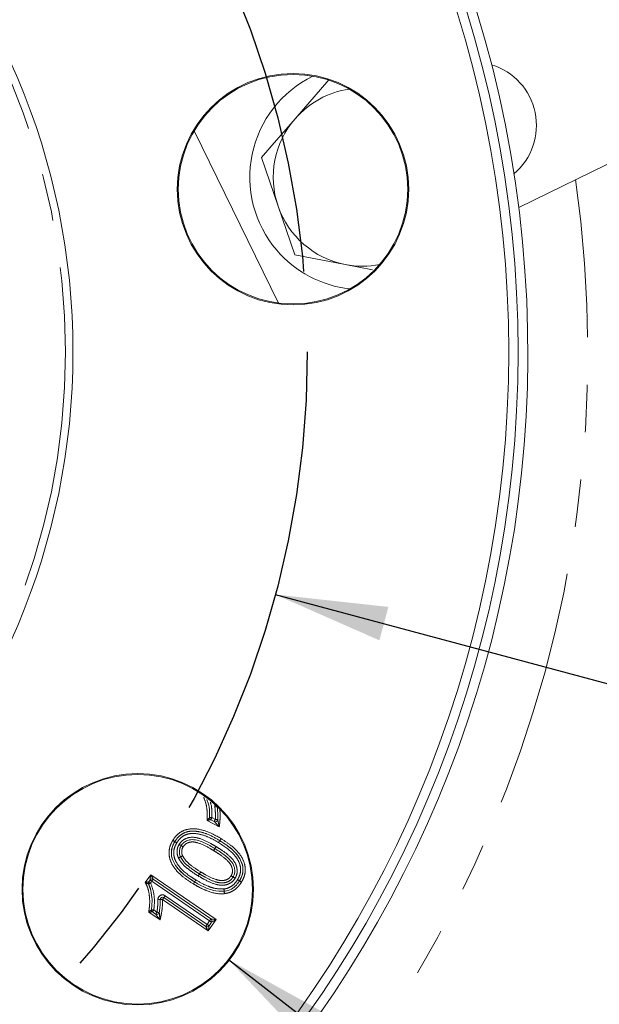
# Model space of a CAD drawing. Units: millimetres. Extents: x 7 to 835, y 10 to 581.
# Drawn here: x 301 to 317, y 52 to 78 of the extents above; entities that cross this region are included whole.
import ezdxf

# ---------------------------------------------------------------- set-up
doc = ezdxf.new("R2010")
doc.units = ezdxf.units.MM
doc.linetypes.add('CENTERX2', pattern=[20.32, 12.7, -2.54, 2.54, -2.54])
doc.linetypes.add('PHANTOM', pattern=[12.7, 6.35, -1.27, 1.27, -1.27, 1.27, -1.27])
doc.layers.add('SLD-0', color=7, linetype='Continuous')
doc.styles.add('SLDTEXTSTYLE0', font='TXT', dxfattribs={"width": 0.605})
doc.dimstyles.new('SLDDIMSTYLE10', dxfattribs={"dimtxt": 3, "dimasz": 3, "dimexe": 0, "dimexo": 0.0625, "dimgap": 0.75, "dimtad": 0, "dimtih": 1, "dimtoh": 1, "dimlfac": 4, "dimrnd": 1e-09, "dimzin": 4, "dimdsep": 46, "dimtxsty": 'SLDTEXTSTYLE0', "dimsah": 1, "dimcen": 0, "dimadec": 0, "dimazin": 0, "dimtfac": 1, "dimtdec": 3, "dimtofl": 0, "dimtmove": 0, "dimatfit": 3, "dimfxl": 0, "dimfrac": 2, "dimtolj": 1, "dimtzin": 12, "dimarcsym": 0})
doc.dimstyles.new('SLDDIMSTYLE9', dxfattribs={"dimtxt": 3, "dimasz": 3, "dimexe": 0, "dimexo": 0.0625, "dimgap": 0.75, "dimtad": 0, "dimtih": 1, "dimtoh": 1, "dimdec": 1, "dimlfac": 4, "dimrnd": 1e-09, "dimzin": 4, "dimdsep": 46, "dimtxsty": 'SLDTEXTSTYLE0', "dimsah": 1, "dimcen": 0, "dimadec": 0, "dimazin": 0, "dimtfac": 1, "dimtdec": 3, "dimtofl": 0, "dimtmove": 0, "dimatfit": 3, "dimfxl": 0, "dimfrac": 2, "dimtolj": 1, "dimtzin": 12, "dimarcsym": 0})

# ---------------------------------------------------------------- blocks, each defined once
blk = doc.blocks.new('*D160')
at = {"layer": 'SLD-0'}
for p, q in [((308.105, 63.038), (329.944, 57.182)), ((329.944, 57.182), (332.944, 57.182))]:
    blk.add_line(p, q, dxfattribs=at)
blk.add_solid([(308.105, 63.038), (310.883, 61.815), (311.123, 62.707)], dxfattribs=at)
at = {"layer": 'SLD-0', "char_height": 3, "attachment_point": 1, "style": 'SLDTEXTSTYLE0'}
for s, insert in [('%%c', (334.532, 58.748)), ('200.0', (338.905, 58.748)), (' H.C.', (349.217, 58.748)), ('REF.', (334.532, 54.144))]:
    blk.add_mtext(s, dxfattribs=dict(at, insert=insert))
blk = doc.blocks.new('*D161')
at = {"layer": 'SLD-0'}
for p, q in [((257.439, 54.195), (239.509, 43.839)), ((239.509, 43.839), (236.509, 43.839))]:
    blk.add_line(p, q, dxfattribs=at)
blk.add_solid([(257.439, 54.195), (254.61, 53.094), (255.072, 52.295)], dxfattribs=at)
at = {"layer": 'SLD-0', "char_height": 3, "attachment_point": 1, "style": 'SLDTEXTSTYLE0'}
for s, insert in [('%%c', (220.237, 45.404)), ('245.0', (224.61, 45.404))]:
    blk.add_mtext(s, dxfattribs=dict(at, insert=insert))
blk = doc.blocks.new('*D162')
at = {"layer": 'SLD-0'}
for p, q in [((306.857, 53.296), (325.293, 39.005)), ((325.293, 39.005), (328.293, 39.005))]:
    blk.add_line(p, q, dxfattribs=at)
blk.add_solid([(306.857, 53.296), (308.946, 51.094), (309.511, 51.823)], dxfattribs=at)
at = {"layer": 'SLD-0', "char_height": 3, "attachment_point": 1, "style": 'SLDTEXTSTYLE0'}
for s, insert in [('%%c', (331.468, 40.562)), ('24.50', (336.987, 40.562)), (' DRILL THRU', (348.123, 40.562)), ('8 HOLES EQUALLY SPACED', (331.468, 35.959))]:
    blk.add_mtext(s, dxfattribs=dict(at, insert=insert))

msp = doc.modelspace()

# ---------------------------------------------------------------- linework, layer by layer
at = {"color": 7, "linetype": 'Continuous', "lineweight": 0}
for p, q in [((322.343782, 77.157061), (314.599224, 73.368567)), ((308.632803, 75.731891), (309.531935, 76.767157)), ((305.942376, 75.411747), (308.190816, 70.81541)), ((308.180675, 73.400321), (307.733674, 74.696626)), ((308.627677, 72.104017), (308.180675, 73.400321)), ((309.973807, 71.842986), (308.627677, 72.104017)), ((310.698338, 71.702483), (309.973807, 71.842986)), ((306.555395, 57.384479), (306.555938, 57.378615)), ((306.476947, 56.98103), (306.386158, 57.029496)), ((304.851424, 55.438216), (306.388032, 54.382372)), ((304.73207, 55.374864), (304.76451, 55.422093)), ((306.25042, 54.182003), (305.133481, 54.949577)), ((304.913141, 54.510782), (304.828413, 54.569046)), ((306.404166, 54.295491), (306.337346, 54.198141))]:
    msp.add_line(p, q, dxfattribs=at)
at = {"color": 8, "linetype": 'PHANTOM', "lineweight": 0}
for p, q in [((306.415592, 57.08463), (306.506385, 57.036164)), ((306.610987, 56.838612), (306.287826, 57.011145)), ((304.638677, 55.349278), (304.783773, 55.560539)), ((304.783773, 55.560539), (306.526401, 54.363127)), ((304.851424, 55.438216), (304.816027, 55.38671)), ((304.816027, 55.38671), (304.783591, 55.339481)), ((306.352638, 54.330858), (304.816027, 55.38671)), ((305.168879, 55.001083), (306.285818, 54.233509)), ((305.035606, 54.896395), (305.098083, 54.898064)), ((306.318097, 54.059657), (305.098083, 54.898064)), ((305.030678, 54.354097), (304.729026, 54.561551)), ((304.86383, 54.620544), (304.948558, 54.562273)), ((306.285818, 54.233509), (306.352638, 54.330858)), ((306.526401, 54.363127), (306.318097, 54.059657)), ((306.352638, 54.330858), (306.404166, 54.295491))]:
    msp.add_line(p, q, dxfattribs=at)
at = {"color": 7, "linetype": 'Continuous', "lineweight": 0, "flags": 128}
msp.add_lwpolyline([(307.733674, 74.696626), (307.958998, 74.956062), (308.632803, 75.731891)], dxfattribs=at)
at = {"color": 8, "linetype": 'PHANTOM', "lineweight": 0, "flags": 128}
for points in [[(306.494046, 57.369913), (306.493976, 57.404193), (306.50203, 57.434383)], [(306.494046, 57.369913), (306.50612, 57.371612), (306.517732, 57.373243), (306.528431, 57.374748), (306.537811, 57.376067), (306.545508, 57.377147), (306.551226, 57.377952), (306.55475, 57.378444), (306.555938, 57.378615)], [(306.353122, 57.086612), (306.354322, 57.086567), (306.35788, 57.086456), (306.36365, 57.086277), (306.371421, 57.086031), (306.380887, 57.085733), (306.391687, 57.08539), (306.403406, 57.085018), (306.415592, 57.08463)], [(306.415592, 57.08463), (306.409851, 57.073879), (306.404327, 57.06353), (306.399238, 57.054001), (306.394779, 57.045649), (306.391117, 57.038787), (306.388397, 57.033698), (306.386721, 57.030561), (306.386158, 57.029496)], [(306.476947, 56.98103), (306.477514, 56.982088), (306.47919, 56.985225), (306.481909, 56.990321), (306.485568, 56.997175), (306.490031, 57.005527), (306.495119, 57.015064), (306.50064, 57.025406), (306.506385, 57.036164)], [(306.506385, 57.036164), (306.518555, 57.035479), (306.530264, 57.034816), (306.541052, 57.034212), (306.550507, 57.033676), (306.558267, 57.033244), (306.564033, 57.032916), (306.567584, 57.032715), (306.568783, 57.032648)], [(304.76451, 55.422093), (304.7648, 55.424194), (304.765672, 55.430445), (304.767091, 55.440637), (304.769017, 55.45448), (304.77139, 55.47155), (304.77414, 55.491316), (304.777183, 55.513184), (304.780428, 55.536496), (304.783773, 55.560539)], [(304.783773, 55.560539), (304.795519, 55.539298), (304.806911, 55.518704), (304.817599, 55.499378), (304.827258, 55.481914), (304.835596, 55.466834), (304.842361, 55.454607), (304.847341, 55.445599), (304.850396, 55.440078), (304.851424, 55.438216)], [(304.783591, 55.339481), (304.772627, 55.334146), (304.762081, 55.32902), (304.752365, 55.324289), (304.743849, 55.320147), (304.736861, 55.316749), (304.731667, 55.314223), (304.728467, 55.312666), (304.727387, 55.312137)], [(304.73207, 55.374864), (304.733061, 55.374186), (304.735993, 55.372174), (304.740753, 55.368903), (304.747161, 55.3645), (304.754969, 55.359135), (304.763876, 55.353018), (304.77354, 55.34638), (304.783591, 55.339481)], [(304.816027, 55.38671), (304.805976, 55.393609), (304.796312, 55.400248), (304.787405, 55.406365), (304.779597, 55.411729), (304.77319, 55.416132), (304.768429, 55.419396), (304.765497, 55.421415), (304.76451, 55.422093)], [(305.133481, 54.949577), (305.132803, 54.948586), (305.130788, 54.945651), (305.127517, 54.940897), (305.123114, 54.93449), (305.117749, 54.926681), (305.111628, 54.917778), (305.10499, 54.908114), (305.098083, 54.898064)], [(305.168879, 55.001083), (305.161976, 54.991032), (305.155334, 54.981376), (305.149213, 54.972465), (305.143848, 54.964664), (305.139449, 54.958257), (305.136174, 54.953496), (305.134163, 54.950568), (305.133481, 54.949577)], [(304.97313, 54.894718), (304.985319, 54.895046), (304.997039, 54.895359), (305.007838, 54.89565), (305.017308, 54.895903), (305.025075, 54.896112), (305.030849, 54.896268), (305.034407, 54.896357), (305.035606, 54.896395)], [(304.801934, 54.629209), (304.803122, 54.629038), (304.806646, 54.628546), (304.812365, 54.627749), (304.820061, 54.626669), (304.829441, 54.625358), (304.840144, 54.62386), (304.851756, 54.622236), (304.86383, 54.620544)], [(304.86383, 54.620544), (304.856919, 54.610501), (304.850277, 54.600838), (304.844153, 54.591934), (304.838788, 54.584133), (304.834381, 54.577726), (304.83111, 54.572972), (304.829095, 54.570037), (304.828413, 54.569046)], [(304.913141, 54.510782), (304.913823, 54.511766), (304.915838, 54.514701), (304.919109, 54.519462), (304.923516, 54.525862), (304.928881, 54.533663), (304.935005, 54.542567), (304.941647, 54.55223), (304.948558, 54.562273)], [(304.948558, 54.562273), (304.960572, 54.560195), (304.972124, 54.558191), (304.982771, 54.556343), (304.992103, 54.554726), (304.999762, 54.5534), (305.00545, 54.552409), (305.008956, 54.551805), (305.01014, 54.551597)], [(306.25042, 54.182003), (306.251098, 54.182987), (306.253113, 54.185922), (306.256384, 54.190683), (306.260787, 54.197083), (306.266152, 54.204891), (306.272269, 54.213795), (306.278911, 54.223458), (306.285818, 54.233509)], [(306.318097, 54.059657), (306.306344, 54.080899), (306.294948, 54.1015), (306.284257, 54.120827), (306.274593, 54.138298), (306.266252, 54.153378), (306.259484, 54.165612), (306.254499, 54.17462), (306.251448, 54.180141), (306.25042, 54.182003)], [(306.285818, 54.233509), (306.295868, 54.22661), (306.305536, 54.219971), (306.314443, 54.213862), (306.322251, 54.208498), (306.328662, 54.204102), (306.333423, 54.200831), (306.336355, 54.198819), (306.337346, 54.198141)], [(306.337346, 54.198141), (306.336977, 54.195481), (306.335882, 54.187599), (306.334101, 54.174799), (306.331706, 54.15758), (306.328789, 54.136592), (306.325462, 54.112653), (306.321852, 54.086673), (306.318097, 54.059657)], [(306.352638, 54.330858), (306.359541, 54.340909), (306.366183, 54.350573), (306.3723, 54.359476), (306.377665, 54.367284), (306.382068, 54.373692), (306.385339, 54.378445), (306.38735, 54.381381), (306.388032, 54.382372)], [(306.388032, 54.382372), (306.390692, 54.381999), (306.398564, 54.380904), (306.411352, 54.379123), (306.42856, 54.376732), (306.449525, 54.373818), (306.473449, 54.370488), (306.499403, 54.366882), (306.526401, 54.363127)], [(306.526401, 54.363127), (306.502551, 54.349932), (306.479622, 54.337244), (306.458489, 54.325546), (306.439966, 54.315302), (306.424767, 54.30689), (306.413468, 54.300639), (306.406513, 54.296787), (306.404166, 54.295491)]]:
    msp.add_lwpolyline(points, dxfattribs=at)
at = {"color": 7, "linetype": 'Continuous', "lineweight": 0}
for centre, radius in [((283.958471, 69.512049), 30.625001), ((283.958468, 69.512053), 30.375), ((283.958469, 69.512049), 18.750001), ((308.578662, 73.853256), 3.087498), ((308.578662, 73.853254), 3.062501), ((304.437132, 55.172443), 3.087499), ((304.437073, 55.17278), 3.0625)]:
    msp.add_circle(centre, radius, dxfattribs=at)
at = {"color": 8, "linetype": 'PHANTOM', "lineweight": 0}
msp.add_circle((283.958469, 69.512053), 18.55, dxfattribs=at)
at = {"color": 7, "linetype": 'Continuous', "lineweight": 0}
for centre, radius, start, end in [((283.958466, 69.512052), 30.882499, 277.6630939, 274.678968), ((313.385273, 75.557817), 1.687499, 310.1190869, 73.1008111), ((310.425936, 74.17455), 3.000002, 116.0566399, 220.4419576), ((310.425966, 74.174494), 2.375062, 98.4349061, 139.0250519), ((310.425938, 74.174553), 2.375003, 139.0256702, 199.0256684), ((310.425915, 74.17453), 2.374974, 199.0253425, 259.0259992), ((310.425914, 74.174526), 2.999969, 220.4418791, 263.6773156), ((310.425935, 74.174371), 2.374821, 259.0247956, 281.2999758), ((306.415589, 57.08463), 0.062498, 178.1830216, 241.9069938), ((306.506385, 57.036159), 0.062497, 241.8984699, 356.7790708), ((304.816024, 55.386724), 0.062487, 55.491292, 145.5270115), ((304.783589, 55.33948), 0.0625, 145.5182102, 205.9430739), ((305.098085, 54.898065), 0.062501, 55.5053548, 181.5314397), ((304.863851, 54.620552), 0.06252, 172.0402722, 235.4706054), ((304.948557, 54.562285), 0.062504, 235.485644, 350.1541169), ((306.285821, 54.233494), 0.062487, 235.4902948, 325.5443564), ((306.352638, 54.33086), 0.062499, 325.5335439, 55.5069391)]:
    msp.add_arc(centre, radius, start, end, dxfattribs=at)
at = {"color": 8, "linetype": 'PHANTOM', "lineweight": 0}
for centre, radius, start, end in [((283.958467, 69.512051), 32.483757, 181.4861236, 8.1375545), ((305.098081, 54.89807), 0.124996, 55.5004595, 181.5363349)]:
    msp.add_arc(centre, radius, start, end, dxfattribs=at)
for points, knots in [([(306.287826, 57.011145), (306.288689, 57.031963), (306.291864, 57.108494), (306.291035, 57.25818), (306.265143, 57.446813), (306.217468, 57.571193), (306.196005, 57.627189)], [0, 0, 0, 0, 0.099452543, 0.365617172, 0.714404071, 1, 1, 1, 1]), ([(306.373246, 57.493697), (306.374135, 57.491466), (306.404864, 57.414347), (306.413694, 57.273406), (306.415046, 57.138884), (306.415592, 57.08463)], [0, 0, 0, 0, 0.017461184, 0.603730208, 1, 1, 1, 1]), ([(306.506385, 57.036164), (306.506855, 57.046169), (306.509706, 57.1068), (306.509196, 57.218452), (306.499098, 57.319408), (306.494046, 57.369913)], [0, 0, 0, 0, 0.089878247, 0.54470112, 1, 1, 1, 1]), ([(306.625169, 57.303968), (306.627385, 57.281235), (306.634519, 57.20805), (306.635389, 57.08352), (306.624953, 56.951113), (306.614845, 56.86969), (306.610987, 56.838612)], [0, 0, 0, 0, 0.146800568, 0.472601591, 0.798697292, 1, 1, 1, 1]), ([(306.287826, 57.011145), (306.288076, 57.011436), (306.297481, 57.02233), (306.31306, 57.040401), (306.329725, 57.059709), (306.340563, 57.072198), (306.345799, 57.078205), (306.350593, 57.083722), (306.35216, 57.085456), (306.353079, 57.08656), (306.353122, 57.086612)], [0, 0, 0, 0, 0.0115395966, 0.4326655801, 0.7172528979, 0.7782475385, 0.9297555082, 0.9568199345, 0.9979591292, 1, 1, 1, 1]), ([(306.386158, 57.029496), (306.386091, 57.029484), (306.384679, 57.029222), (306.38236, 57.028781), (306.375121, 57.027415), (306.367223, 57.025935), (306.350916, 57.02288), (306.325819, 57.018224), (306.302358, 57.013822), (306.288203, 57.011215), (306.287826, 57.011145)], [0, 0, 0, 0, 0.0020452368, 0.0430871481, 0.0707915937, 0.2229668993, 0.2840813515, 0.5683504407, 0.9884880786, 1, 1, 1, 1]), ([(306.571417, 57.021636), (306.572033, 57.019006), (306.574504, 57.008467), (306.58042, 56.981642), (306.592685, 56.923571), (306.60367, 56.873161), (306.610911, 56.83897), (306.610987, 56.838612)], [0, 0, 0, 0, 0.04326708, 0.173432385, 0.440071985, 0.99414333, 1, 1, 1, 1]), ([(305.371616, 56.477766), (305.392584, 56.509475), (305.449032, 56.594844), (305.576274, 56.7075), (305.78737, 56.793839), (306.082909, 56.788101), (306.385656, 56.683426), (306.576429, 56.571462), (306.656149, 56.524674)], [0, 0, 0, 0, 0.078653858, 0.21175595, 0.344855846, 0.54200473, 0.808614144, 1, 1, 1, 1]), ([(306.610987, 56.838612), (306.610739, 56.83888), (306.586998, 56.864522), (306.551884, 56.901876), (306.511819, 56.944717), (306.493808, 56.963593), (306.484783, 56.972942), (306.480774, 56.977087), (306.477877, 56.980071), (306.477229, 56.980739), (306.476947, 56.98103)], [0, 0, 0, 0, 0.005607119, 0.536014201, 0.786395801, 0.905342327, 0.936204045, 0.985721558, 0.993790216, 1, 1, 1, 1]), ([(305.424877, 56.445035), (305.449445, 56.481462), (305.505987, 56.565297), (305.631964, 56.666418), (305.818116, 56.731872), (306.049354, 56.72285), (306.332598, 56.641243), (306.51725, 56.53342), (306.623623, 56.471306)], [0, 0, 0, 0, 0.0972647378, 0.2238556018, 0.3508000959, 0.5271838471, 0.7276249003, 1, 1, 1, 1]), ([(306.591094, 56.41793), (306.581566, 56.423633), (306.490243, 56.478302), (306.311113, 56.578771), (306.054931, 56.659485), (305.82941, 56.669141), (305.662667, 56.61078), (305.550886, 56.520532), (305.500422, 56.445462), (305.478134, 56.412305)], [0, 0, 0, 0, 0.0265766872, 0.2547427983, 0.4897905443, 0.6637195927, 0.784145794, 0.9046613321, 1, 1, 1, 1]), ([(305.541639, 56.370894), (305.561777, 56.399089), (305.606111, 56.461155), (305.725413, 56.537539), (305.892896, 56.57392), (306.130401, 56.524646), (306.337277, 56.423218), (306.480924, 56.338376), (306.52652, 56.311446)], [0, 0, 0, 0, 0.093651257, 0.206164609, 0.376783124, 0.545728326, 0.855806689, 1, 1, 1, 1]), ([(306.656149, 56.524674), (306.655087, 56.522931), (306.652708, 56.519023), (306.646958, 56.509595), (306.639555, 56.497445), (306.631703, 56.484564), (306.626612, 56.476202), (306.624234, 56.472307), (306.623623, 56.471306)], [0, 0, 0, 0, 0.09798286, 0.219590369, 0.530079772, 0.780940887, 0.94371438, 1, 1, 1, 1]), ([(306.656149, 56.524674), (306.743422, 56.468865), (306.940681, 56.342722), (307.162695, 56.12596), (307.284903, 55.884821), (307.31764, 55.680213), (307.280204, 55.500944), (307.226283, 55.402748), (307.204642, 55.363338)], [0, 0, 0, 0, 0.21481377, 0.485532385, 0.6299507, 0.768272271, 0.906995682, 1, 1, 1, 1]), ([(305.921212, 55.315162), (305.833148, 55.371776), (305.635079, 55.499106), (305.400741, 55.727312), (305.279006, 55.985543), (305.26232, 56.200453), (305.305736, 56.360111), (305.354117, 56.446514), (305.371616, 56.477766)], [0, 0, 0, 0, 0.216824492, 0.487665203, 0.664464044, 0.795137664, 0.925902602, 1, 1, 1, 1]), ([(305.478134, 56.412305), (305.462288, 56.383834), (305.42226, 56.311916), (305.388337, 56.181646), (305.404722, 56.011308), (305.530479, 55.753196), (305.757635, 55.565262), (305.940703, 55.45047), (305.985898, 55.42213)], [0, 0, 0, 0, 0.078033307, 0.197119048, 0.316030869, 0.480773621, 0.871815748, 1, 1, 1, 1]), ([(305.520531, 56.010704), (305.513351, 56.028477), (305.489755, 56.086883), (305.477047, 56.194882), (305.502191, 56.300344), (305.532488, 56.354529), (305.541639, 56.370894)], [0, 0, 0, 0, 0.153274776, 0.50367812, 0.850098975, 1, 1, 1, 1]), ([(305.648409, 56.305799), (305.64416, 56.298385), (305.6268, 56.268101), (305.612962, 56.227778), (305.607424, 56.165938), (305.612979, 56.115296), (305.629127, 56.075441), (305.634343, 56.062567)], [0, 0, 0, 0, 0.101166229, 0.413270527, 0.491733622, 0.835818567, 1, 1, 1, 1]), ([(306.461517, 56.204672), (306.424296, 56.226731), (306.289585, 56.306568), (306.105834, 56.399338), (305.906623, 56.444652), (305.79016, 56.422888), (305.701128, 56.377401), (305.66608, 56.329798), (305.648409, 56.305799)], [0, 0, 0, 0, 0.143177402, 0.5181912882, 0.6776831367, 0.8069524207, 0.9026718741, 1, 1, 1, 1]), ([(306.52652, 56.311446), (306.578138, 56.279039), (306.718934, 56.190643), (306.909319, 56.048127), (307.052246, 55.864312), (307.093846, 55.701995), (307.085964, 55.569186), (307.050581, 55.499034), (307.034389, 55.46693)], [0, 0, 0, 0, 0.166383398, 0.453831845, 0.646187183, 0.787287186, 0.902657381, 1, 1, 1, 1]), ([(306.591094, 56.41793), (306.592157, 56.419673), (306.594539, 56.423579), (306.600283, 56.433014), (306.607689, 56.445162), (306.61554, 56.458043), (306.620632, 56.466405), (306.623011, 56.470303), (306.623623, 56.471306)], [0, 0, 0, 0, 0.09800086, 0.219561209, 0.53014218, 0.780837184, 0.943589063, 1, 1, 1, 1]), ([(307.097964, 55.428575), (307.113628, 55.456552), (307.153508, 55.527779), (307.187722, 55.657139), (307.171501, 55.828369), (307.100726, 55.975887), (306.923571, 56.201769), (306.740013, 56.32111), (306.591094, 56.41793)], [0, 0, 0, 0, 0.076812329, 0.195558195, 0.314079163, 0.481921023, 0.579687969, 1, 1, 1, 1]), ([(306.050621, 55.528524), (306.017375, 55.549251), (305.923706, 55.607647), (305.776892, 55.712139), (305.620967, 55.84523), (305.552434, 55.958141), (305.520531, 56.010704)], [0, 0, 0, 0, 0.162039345, 0.45653737, 0.747005593, 1, 1, 1, 1]), ([(305.577439, 56.036639), (305.606212, 55.989573), (305.669978, 55.885271), (305.817215, 55.760198), (305.959041, 55.659258), (306.050479, 55.602257), (306.083158, 55.581885)], [0, 0, 0, 0, 0.239292867, 0.530294282, 0.832132004, 1, 1, 1, 1]), ([(305.634343, 56.062567), (305.662168, 56.018217), (305.721912, 55.922996), (305.889075, 55.781073), (306.027475, 55.692019), (306.115695, 55.635254)], [0, 0, 0, 0, 0.240175759, 0.51566939, 1, 1, 1, 1]), ([(306.927454, 55.531773), (306.940051, 55.557653), (306.965586, 55.610115), (306.964439, 55.708506), (306.929333, 55.822265), (306.803087, 55.973081), (306.636588, 56.095181), (306.504445, 56.177825), (306.461517, 56.204672)], [0, 0, 0, 0, 0.094329679, 0.191219201, 0.317769453, 0.482667227, 0.831941254, 1, 1, 1, 1]), ([(307.034389, 55.46693), (307.014165, 55.438665), (306.969387, 55.376079), (306.857799, 55.306955), (306.693826, 55.266612), (306.460726, 55.309183), (306.245164, 55.414036), (306.101579, 55.498536), (306.050621, 55.528524)], [0, 0, 0, 0, 0.094081736, 0.208318406, 0.349092661, 0.545560565, 0.838722954, 1, 1, 1, 1]), ([(306.083158, 55.581885), (306.133181, 55.552449), (306.272351, 55.470556), (306.475761, 55.371228), (306.689509, 55.330435), (306.832163, 55.365136), (306.926889, 55.42359), (306.964123, 55.475796), (306.98092, 55.499348)], [0, 0, 0, 0, 0.173776117, 0.483462624, 0.675020377, 0.809495754, 0.914060144, 1, 1, 1, 1]), ([(306.115695, 55.635254), (306.157785, 55.610358), (306.292324, 55.530777), (306.476066, 55.439833), (306.667846, 55.39569), (306.783437, 55.415742), (306.873384, 55.45946), (306.909346, 55.507556), (306.927454, 55.531773)], [0, 0, 0, 0, 0.162228074, 0.518558234, 0.677201712, 0.803512111, 0.901064831, 1, 1, 1, 1]), ([(304.638677, 55.349278), (304.639048, 55.34938), (304.652695, 55.353122), (304.675092, 55.359317), (304.698931, 55.365892), (304.714259, 55.370082), (304.721625, 55.372071), (304.728491, 55.373916), (304.730659, 55.374469), (304.732016, 55.374849), (304.73207, 55.374864)], [0, 0, 0, 0, 0.011927461, 0.43839863, 0.719941182, 0.778046592, 0.930684532, 0.95632806, 0.998282552, 1, 1, 1, 1]), ([(304.729026, 54.561551), (304.732069, 54.582156), (304.742982, 54.656054), (304.760465, 54.804921), (304.749923, 55.007696), (304.714184, 55.201434), (304.659554, 55.308401), (304.638677, 55.349278)], [0, 0, 0, 0, 0.0773977763, 0.2775810241, 0.5553244001, 0.8300698181, 1, 1, 1, 1]), ([(304.727387, 55.312137), (304.727336, 55.312157), (304.726021, 55.31267), (304.72401, 55.313496), (304.717566, 55.316093), (304.710675, 55.318902), (304.696137, 55.324917), (304.673411, 55.334518), (304.652081, 55.343655), (304.639032, 55.349129), (304.638677, 55.349278)], [0, 0, 0, 0, 0.001704785, 0.044042455, 0.067815244, 0.218409781, 0.276172961, 0.558583486, 0.98798612, 1, 1, 1, 1]), ([(304.783591, 55.339481), (304.818002, 55.235358), (304.878069, 55.053606), (304.885408, 54.807273), (304.869953, 54.673531), (304.86383, 54.620544)], [0, 0, 0, 0, 0.447482102, 0.781100476, 1, 1, 1, 1]), ([(305.953555, 55.368642), (305.952947, 55.367639), (305.950578, 55.363736), (305.945521, 55.355353), (305.93771, 55.342447), (305.930355, 55.330282), (305.924641, 55.320832), (305.922274, 55.316918), (305.921212, 55.315162)], [0, 0, 0, 0, 0.056324775, 0.219154529, 0.469916045, 0.780446965, 0.90150883, 1, 1, 1, 1]), ([(306.750067, 55.055941), (306.722356, 55.05375), (306.557481, 55.040708), (306.313318, 55.110824), (306.073953, 55.224825), (305.963163, 55.290351), (305.921212, 55.315162)], [0, 0, 0, 0, 0.094490759, 0.562213302, 0.834232334, 1, 1, 1, 1]), ([(305.953555, 55.368642), (305.954162, 55.369648), (305.956521, 55.373557), (305.961592, 55.38193), (305.969396, 55.394841), (305.976754, 55.407008), (305.98247, 55.41646), (305.984837, 55.420374), (305.985898, 55.42213)], [0, 0, 0, 0, 0.056390161, 0.219101309, 0.469837257, 0.780469352, 0.901518873, 1, 1, 1, 1]), ([(305.985898, 55.42213), (306.001068, 55.413098), (306.105649, 55.350832), (306.263444, 55.270511), (306.499008, 55.184679), (306.644954, 55.181876), (306.735199, 55.180143)], [0, 0, 0, 0, 0.066281519, 0.456937184, 0.664196166, 1, 1, 1, 1]), ([(306.735199, 55.180143), (306.75271, 55.182899), (306.824952, 55.194273), (306.93839, 55.244444), (307.037713, 55.337181), (307.080953, 55.40277), (307.097964, 55.428575)], [0, 0, 0, 0, 0.116923223, 0.482369119, 0.796349724, 1, 1, 1, 1]), ([(307.204642, 55.363338), (307.190782, 55.341991), (307.138425, 55.261358), (307.031608, 55.156277), (306.883681, 55.080483), (306.791881, 55.063622), (306.750067, 55.055941)], [0, 0, 0, 0, 0.134564402, 0.508309422, 0.776041251, 1, 1, 1, 1]), ([(304.948558, 54.562273), (304.950149, 54.571954), (304.959964, 54.631652), (304.971328, 54.742535), (304.972529, 54.843977), (304.97313, 54.894718)], [0, 0, 0, 0, 0.088198429, 0.543910092, 1, 1, 1, 1]), ([(305.098083, 54.898064), (305.097597, 54.847336), (305.096624, 54.745915), (305.082559, 54.594138), (305.05657, 54.464034), (305.03781, 54.384378), (305.030678, 54.354097)], [0, 0, 0, 0, 0.276780946, 0.553378893, 0.830221504, 1, 1, 1, 1]), ([(304.729026, 54.561551), (304.729307, 54.561812), (304.739829, 54.571588), (304.757237, 54.587799), (304.77585, 54.605103), (304.787925, 54.616295), (304.793754, 54.621677), (304.799119, 54.626617), (304.800832, 54.628193), (304.801885, 54.629165), (304.801934, 54.629209)], [0, 0, 0, 0, 0.011554582, 0.43320874, 0.717462423, 0.778074014, 0.929785822, 0.956768968, 0.998012149, 1, 1, 1, 1]), ([(304.828413, 54.569046), (304.828347, 54.569041), (304.826919, 54.568933), (304.824578, 54.568755), (304.817259, 54.568172), (304.809288, 54.567577), (304.792823, 54.566334), (304.767463, 54.564443), (304.743736, 54.562601), (304.729409, 54.561578), (304.729026, 54.561551)], [0, 0, 0, 0, 0.0019865889, 0.0431086517, 0.0706657893, 0.2230052091, 0.2836893467, 0.5676541269, 0.9884587043, 1, 1, 1, 1]), ([(305.030678, 54.354097), (305.030459, 54.354387), (305.009396, 54.38239), (304.978866, 54.423713), (304.943711, 54.470799), (304.927919, 54.491552), (304.920026, 54.501855), (304.916516, 54.506421), (304.913959, 54.509718), (304.913389, 54.510459), (304.913141, 54.510782)], [0, 0, 0, 0, 0.005568741, 0.536674422, 0.786890991, 0.905564142, 0.936087275, 0.985681188, 0.993761335, 1, 1, 1, 1]), ([(305.011508, 54.540354), (305.011819, 54.537697), (305.01307, 54.527018), (305.015984, 54.499804), (305.021834, 54.440718), (305.027059, 54.389321), (305.030641, 54.354459), (305.030678, 54.354097)], [0, 0, 0, 0, 0.042863737, 0.172266509, 0.438506181, 0.994159917, 1, 1, 1, 1])]:
    msp.add_open_spline(points, degree=3, knots=knots, dxfattribs=at)
at = {"color": 7, "linetype": 'Continuous', "lineweight": 0}
for points, knots in [([(306.353122, 57.086612), (306.35294, 57.138791), (306.352489, 57.267971), (306.335423, 57.432611), (306.291843, 57.534297), (306.27874, 57.564872)], [0, 0, 0, 0, 0.3215186214, 0.7959885064, 1, 1, 1, 1]), ([(306.555938, 57.378615), (306.561221, 57.326018), (306.571719, 57.221481), (306.572231, 57.10574), (306.569278, 57.043134), (306.568783, 57.032648)], [0, 0, 0, 0, 0.457428215, 0.909122336, 1, 1, 1, 1]), ([(306.49402, 56.258055), (306.449229, 56.284511), (306.309985, 56.366754), (306.113959, 56.463201), (305.895753, 56.509979), (305.750129, 56.478702), (305.648759, 56.413816), (305.611874, 56.362007), (305.595026, 56.338343)], [0, 0, 0, 0, 0.155423883, 0.48317113, 0.648619787, 0.811413758, 0.913860254, 1, 1, 1, 1]), ([(305.424877, 56.445035), (305.408851, 56.416446), (305.365092, 56.33838), (305.325617, 56.194903), (305.340903, 56.000715), (305.454404, 55.761911), (305.677399, 55.546133), (305.867667, 55.423844), (305.953555, 55.368642)], [0, 0, 0, 0, 0.072739155, 0.19862173, 0.323708017, 0.497463413, 0.773150307, 1, 1, 1, 1]), ([(305.953555, 55.368642), (305.907316, 55.397628), (305.71639, 55.51731), (305.477433, 55.717035), (305.343042, 55.995494), (305.324961, 56.186231), (305.362632, 56.333062), (305.407425, 56.413641), (305.424877, 56.445035)], [0, 0, 0, 0, 0.121581343, 0.502013017, 0.670015388, 0.795288882, 0.92024392, 1, 1, 1, 1]), ([(305.424877, 56.445035), (305.423876, 56.445651), (305.419989, 56.448044), (305.411643, 56.453159), (305.398798, 56.461069), (305.386046, 56.4689), (305.376631, 56.474683), (305.372732, 56.47708), (305.371616, 56.477766)], [0, 0, 0, 0, 0.05639685, 0.219044424, 0.469773446, 0.780311459, 0.937185005, 1, 1, 1, 1]), ([(305.478134, 56.412305), (305.477019, 56.41299), (305.473119, 56.415388), (305.463705, 56.42117), (305.450954, 56.429003), (305.438108, 56.436911), (305.429761, 56.442024), (305.425876, 56.444419), (305.424877, 56.445035)], [0, 0, 0, 0, 0.062818184, 0.219699691, 0.53020269, 0.780995204, 0.943651034, 1, 1, 1, 1]), ([(305.541639, 56.370894), (305.542595, 56.370311), (305.546507, 56.367923), (305.555945, 56.362168), (305.56889, 56.35428), (305.581772, 56.346431), (305.590124, 56.341327), (305.594022, 56.338954), (305.595026, 56.338343)], [0, 0, 0, 0, 0.053745502, 0.219896253, 0.530372032, 0.781013135, 0.943639177, 1, 1, 1, 1]), ([(305.595026, 56.338343), (305.587243, 56.324466), (305.561893, 56.279272), (305.540645, 56.191122), (305.55146, 56.100805), (305.571346, 56.051688), (305.577439, 56.036639)], [0, 0, 0, 0, 0.151787549, 0.494362638, 0.845077999, 1, 1, 1, 1]), ([(305.648409, 56.305799), (305.647457, 56.30638), (305.643544, 56.308767), (305.634108, 56.314523), (305.62116, 56.322412), (305.608284, 56.330267), (305.599924, 56.335356), (305.596028, 56.337732), (305.595026, 56.338343)], [0, 0, 0, 0, 0.053536909, 0.219921084, 0.530381045, 0.781050454, 0.943683696, 1, 1, 1, 1]), ([(306.461517, 56.204672), (306.462545, 56.206361), (306.464924, 56.210268), (306.47067, 56.219698), (306.478099, 56.231907), (306.485943, 56.244791), (306.491035, 56.253153), (306.493409, 56.257052), (306.49402, 56.258055)], [0, 0, 0, 0, 0.094904148, 0.219555502, 0.530079251, 0.780873954, 0.943613583, 1, 1, 1, 1]), ([(306.52652, 56.311446), (306.525492, 56.309757), (306.523113, 56.305851), (306.517371, 56.296415), (306.509938, 56.284207), (306.502095, 56.271319), (306.497, 56.26296), (306.49463, 56.259059), (306.49402, 56.258055)], [0, 0, 0, 0, 0.094897425, 0.219508952, 0.530143514, 0.780920451, 0.943648551, 1, 1, 1, 1]), ([(306.98092, 55.499348), (306.994428, 55.526016), (307.024045, 55.584482), (307.030446, 55.697158), (306.993842, 55.838362), (306.861309, 56.006152), (306.681144, 56.140573), (306.54473, 56.226218), (306.49402, 56.258055)], [0, 0, 0, 0, 0.088802174, 0.194689367, 0.329378769, 0.517440878, 0.820613867, 1, 1, 1, 1]), ([(306.623623, 56.471306), (306.636336, 56.463419), (306.790478, 56.367791), (306.977637, 56.23388), (307.155522, 56.007422), (307.233262, 55.844049), (307.251065, 55.652166), (307.213046, 55.506468), (307.168488, 55.426715), (307.151303, 55.395956)], [0, 0, 0, 0, 0.033283315, 0.403543792, 0.500701153, 0.672276703, 0.79708599, 0.921740548, 1, 1, 1, 1]), ([(307.151303, 55.395956), (307.171128, 55.431973), (307.219926, 55.520628), (307.254033, 55.682029), (307.223984, 55.866724), (307.110246, 56.090096), (306.8985, 56.295618), (306.708848, 56.416835), (306.623623, 56.471306)], [0, 0, 0, 0, 0.091216227, 0.224529866, 0.357468967, 0.499342918, 0.775018992, 1, 1, 1, 1]), ([(305.520531, 56.010704), (305.521449, 56.011123), (305.52562, 56.013033), (305.535691, 56.017603), (305.549583, 56.023951), (305.563313, 56.030199), (305.572216, 56.034262), (305.57637, 56.036152), (305.577439, 56.036639)], [0, 0, 0, 0, 0.048406285, 0.220078319, 0.53052075, 0.781095029, 0.943646926, 1, 1, 1, 1]), ([(305.577439, 56.036639), (305.578507, 56.037126), (305.582659, 56.039019), (305.591564, 56.043076), (305.605289, 56.049333), (305.619192, 56.05566), (305.629254, 56.060247), (305.633427, 56.06215), (305.634343, 56.062567)], [0, 0, 0, 0, 0.056304703, 0.218927661, 0.469473709, 0.779953133, 0.95174657, 1, 1, 1, 1]), ([(306.083158, 55.581885), (306.082546, 55.580885), (306.080163, 55.576992), (306.075077, 55.568628), (306.067218, 55.55575), (306.059739, 55.543477), (306.053989, 55.534048), (306.051609, 55.530144), (306.050621, 55.528524)], [0, 0, 0, 0, 0.056317187, 0.219092092, 0.469853589, 0.780509525, 0.908967353, 1, 1, 1, 1]), ([(306.083158, 55.581885), (306.083769, 55.582889), (306.086143, 55.586789), (306.091244, 55.595146), (306.099093, 55.608028), (306.10658, 55.620295), (306.112321, 55.62973), (306.114706, 55.633635), (306.115695, 55.635254)], [0, 0, 0, 0, 0.056382158, 0.219171522, 0.469907505, 0.780399032, 0.908945576, 1, 1, 1, 1]), ([(306.98092, 55.499348), (306.979916, 55.499956), (306.976014, 55.502322), (306.967647, 55.5074), (306.954749, 55.515225), (306.941745, 55.523105), (306.932295, 55.528843), (306.928373, 55.531217), (306.927454, 55.531773)], [0, 0, 0, 0, 0.056298015, 0.218939137, 0.469582962, 0.780049589, 0.948463474, 1, 1, 1, 1]), ([(306.98092, 55.499348), (306.981924, 55.498739), (306.985827, 55.496375), (306.994199, 55.491305), (307.007093, 55.483478), (307.020093, 55.4756), (307.029544, 55.469864), (307.033466, 55.467489), (307.034389, 55.46693)], [0, 0, 0, 0, 0.056349575, 0.218930686, 0.469577225, 0.780047214, 0.94824831, 1, 1, 1, 1]), ([(304.801934, 54.629209), (304.807838, 54.680186), (304.8227, 54.808514), (304.81577, 55.042426), (304.759387, 55.214485), (304.727387, 55.312137)], [0, 0, 0, 0, 0.2217878483, 0.5583274886, 1, 1, 1, 1]), ([(304.727387, 55.312137), (304.737171, 55.290128), (304.778864, 55.196335), (304.811937, 55.01649), (304.8234, 54.808451), (304.808011, 54.679951), (304.801934, 54.629209)], [0, 0, 0, 0, 0.1038103461, 0.4423852331, 0.7798115299, 1, 1, 1, 1]), ([(306.742631, 55.118042), (306.644502, 55.119685), (306.488071, 55.122304), (306.239653, 55.212455), (306.076486, 55.295459), (305.96897, 55.359466), (305.953555, 55.368642)], [0, 0, 0, 0, 0.3471003913, 0.553326175, 0.9359615833, 1, 1, 1, 1]), ([(306.742631, 55.118042), (306.742492, 55.119209), (306.741952, 55.123742), (306.740789, 55.13346), (306.738997, 55.148436), (306.737172, 55.163647), (306.735858, 55.174629), (306.735314, 55.179186), (306.735199, 55.180143)], [0, 0, 0, 0, 0.056385222, 0.218950427, 0.46946197, 0.779845528, 0.953810304, 1, 1, 1, 1]), ([(307.151303, 55.395956), (307.132709, 55.367804), (307.084503, 55.294817), (306.97258, 55.190772), (306.844162, 55.134053), (306.762198, 55.121128), (306.742631, 55.118042)], [0, 0, 0, 0, 0.19783942, 0.512912688, 0.883722386, 1, 1, 1, 1]), ([(307.097964, 55.428575), (307.098938, 55.427979), (307.102845, 55.425586), (307.112281, 55.419832), (307.125184, 55.411922), (307.138056, 55.404058), (307.146408, 55.398953), (307.150301, 55.39657), (307.151303, 55.395956)], [0, 0, 0, 0, 0.054773485, 0.219828268, 0.53032993, 0.780968254, 0.943622179, 1, 1, 1, 1]), ([(307.204642, 55.363338), (307.203667, 55.363934), (307.199759, 55.366324), (307.190326, 55.372084), (307.177422, 55.37999), (307.16455, 55.387855), (307.156198, 55.392959), (307.152305, 55.395343), (307.151303, 55.395956)], [0, 0, 0, 0, 0.054824311, 0.219828252, 0.530329921, 0.780968249, 0.943622178, 1, 1, 1, 1]), ([(306.742631, 55.118042), (306.742772, 55.116877), (306.743318, 55.112348), (306.744475, 55.102631), (306.746271, 55.087656), (306.748092, 55.072445), (306.749402, 55.061459), (306.749951, 55.0569), (306.750067, 55.055941)], [0, 0, 0, 0, 0.056273628, 0.21883768, 0.469347444, 0.779721718, 0.953685259, 1, 1, 1, 1]), ([(305.035606, 54.896395), (305.035003, 54.843679), (305.0338, 54.738595), (305.021978, 54.623594), (305.011812, 54.561764), (305.01014, 54.551597)], [0, 0, 0, 0, 0.456842896, 0.91068849, 1, 1, 1, 1])]:
    msp.add_open_spline(points, degree=3, knots=knots, dxfattribs=at)
at = {"layer": 'SLD-0', "linetype": 'CENTERX2'}
msp.add_circle((283.958469, 69.51205), 24.99976, dxfattribs=at)

# ---------------------------------------------------------------- dimensions: what is measured, and where the dimension line sits
at = {"layer": 'SLD-0'}
dim = msp.add_diameter_dim_2p(p1=(310.477843, 84.829146), p2=(257.439095, 54.194954), dimstyle='SLDDIMSTYLE9', dxfattribs=at)
dim.commit()
dim.dimension.update_dxf_attribs({"geometry": '*D161', "text_midpoint": (227.579293, 43.839008), "dimtype": 163})
for p1, p2, text, dimstyle, picture, middle in [((259.811578, 75.986284), (308.105359, 63.037816), '<> H.C.\\PREF.', 'SLDDIMSTYLE9', '*D160', (346.568153, 57.182343)), ((302.016664, 57.049082), (306.857483, 53.296471), '<> DRILL THRU\\P8 HOLES EQUALLY SPACED', 'SLDDIMSTYLE10', '*D162', (357.711157, 39.005418))]:
    dim = msp.add_diameter_dim_2p(p1=p1, p2=p2, text=text, dimstyle=dimstyle, dxfattribs=at)
    dim.commit()
    dim.dimension.update_dxf_attribs({"geometry": picture, "text_midpoint": middle, "dimtype": 163})

doc.saveas('drawing.dxf')
